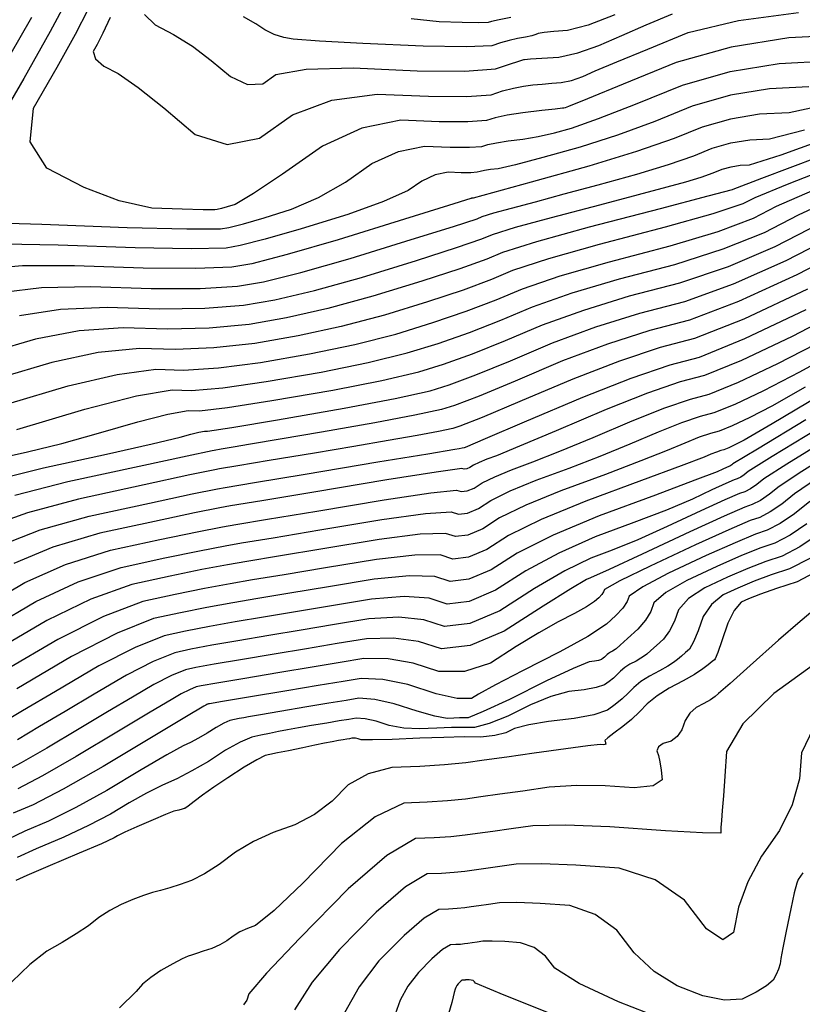
# Model space of a CAD drawing. Extents: x 364569 to 367769, y 1011269 to 1014269.
# Drawn here: x 365314 to 365465, y 1012546 to 1012737 of the extents above; entities that cross this region are included whole.
import ezdxf

# ---------------------------------------------------------------- set-up
doc = ezdxf.new("R2010")
doc.units = 0
doc.header["$MEASUREMENT"] = 0
doc.layers.add('INDEX', color=1, linetype='CONTINUOUS')
doc.layers.add('INTER', color=33, linetype='CONTINUOUS')

msp = doc.modelspace()

# ---------------------------------------------------------------- linework, layer by layer
at = {"layer": 'INDEX', "linetype": 'CONTINUOUS'}
for points in [[(365474.29, 1012733.71), (365462.74, 1012733.12), (365451.64, 1012731.34), (365440.99, 1012728.36), (365430.77, 1012724.19), (365423.85, 1012721.36), (365420.22, 1012719.87), (365419.88, 1012719.71), (365419.57, 1012719.61), (365419.28, 1012719.55), (365419.02, 1012719.53), (365417.61, 1012719.38), (365415.07, 1012719.09), (365411.38, 1012718.67), (365408.36, 1012718.21), (365406.02, 1012717.7), (365404.35, 1012717.15), (365400.75, 1012716.89), (365395.23, 1012716.92), (365387.78, 1012717.25), (365380.24, 1012715.67), (365372.63, 1012712.19), (365364.94, 1012706.81), (365359.31, 1012703.06), (365355.75, 1012700.96), (365354.26, 1012700.5), (365353.11, 1012700.17), (365352.31, 1012699.96), (365351.86, 1012699.89), (365349.61, 1012699.9), (365345.55, 1012700.02), (365339.68, 1012700.22), (365333.37, 1012701.62), (365326.61, 1012704.19), (365319.41, 1012707.94), (365316.14, 1012713.07), (365316.79, 1012719.57), (365321.37, 1012727.45), (365324.93, 1012733.83), (365327.46, 1012738.73)], [(365314.09, 1012679.45), (365322.01, 1012680.68), (365331.02, 1012681.12), (365341.13, 1012680.76), (365349.92, 1012680.87), (365357.36, 1012681.46), (365363.47, 1012682.52), (365371.09, 1012684.31), (365380.21, 1012686.85), (365390.82, 1012690.13), (365398.57, 1012692.6), (365403.46, 1012694.27), (365405.48, 1012695.13), (365409.96, 1012696.52), (365416.89, 1012698.44), (365426.27, 1012700.89), (365433.73, 1012702.86), (365439.25, 1012704.34), (365442.85, 1012705.34), (365445.81, 1012706.24), (365448.15, 1012707.04), (365449.86, 1012707.74), (365451.6, 1012708.23), (365453.38, 1012708.53), (365455.18, 1012708.62), (365461.31, 1012710.54), (365471.76, 1012714.3)], [(365309.52, 1012651.79), (365315.66, 1012653.12), (365322.28, 1012654.76), (365329.38, 1012656.71), (365336.97, 1012658.96), (365342.75, 1012660.44), (365346.73, 1012661.14), (365348.91, 1012661.06), (365354.28, 1012661.69), (365362.86, 1012663.03), (365374.64, 1012665.07), (365384.1, 1012666.93), (365391.24, 1012668.6), (365396.07, 1012670.09), (365401.67, 1012672.1), (365408.04, 1012674.63), (365415.18, 1012677.67), (365423.17, 1012680.54), (365432.01, 1012683.25), (365441.7, 1012685.78), (365451.08, 1012688.97), (365460.14, 1012692.82), (365468.88, 1012697.32)], [(365475.68, 1012681.77), (365463.39, 1012675.43), (365453.64, 1012670.79), (365446.44, 1012667.87), (365441.79, 1012666.66), (365435.46, 1012664.47), (365427.46, 1012661.31), (365417.79, 1012657.19), (365410.72, 1012654.21), (365406.26, 1012652.38), (365404.41, 1012651.7), (365402.94, 1012651.09), (365401.84, 1012650.56), (365401.13, 1012650.1), (365400.52, 1012649.84), (365400, 1012649.78), (365399.58, 1012649.91), (365394.61, 1012649.22), (365385.08, 1012647.71), (365371.01, 1012645.36), (365360.94, 1012643.69), (365354.88, 1012642.68), (365352.84, 1012642.34), (365347.95, 1012641.35), (365340.21, 1012639.7), (365329.64, 1012637.4), (365320.56, 1012634.69), (365312.99, 1012631.54)], [(365466.03, 1012659.29), (365456.72, 1012653.68), (365451.96, 1012650.79), (365451.74, 1012650.61), (365451.55, 1012650.48), (365451.37, 1012650.39), (365451.2, 1012650.33), (365450.75, 1012650.13), (365450, 1012649.79), (365448.95, 1012649.3), (365444.63, 1012647.63), (365437.02, 1012644.79), (365426.14, 1012640.78), (365417.22, 1012637.02), (365410.26, 1012633.54), (365405.26, 1012630.32), (365400.94, 1012628.5), (365397.3, 1012628.07), (365394.35, 1012629.03), (365389.45, 1012629.18), (365382.61, 1012628.52), (365373.83, 1012627.06), (365366.34, 1012625.81), (365360.17, 1012624.79), (365355.31, 1012623.98), (365350.32, 1012623.06), (365345.21, 1012622.03), (365339.97, 1012620.9), (365332.96, 1012618.07), (365324.18, 1012613.56), (365313.62, 1012607.36)], [(365466.84, 1012643.55), (365463.85, 1012641.14), (365461.09, 1012639.27), (365458.58, 1012637.97), (365456.31, 1012637.22), (365452.37, 1012635.58), (365446.77, 1012633.07), (365439.51, 1012629.67), (365434.56, 1012627.06), (365431.9, 1012625.23), (365431.55, 1012624.19), (365430.7, 1012622.94), (365429.36, 1012621.48), (365427.52, 1012619.8), (365423.9, 1012617.46), (365418.49, 1012614.47), (365411.31, 1012610.82), (365406.07, 1012608.1), (365402.78, 1012606.31), (365401.43, 1012605.44), (365398.7, 1012605.46), (365394.6, 1012606.36), (365389.12, 1012608.14), (365384.3, 1012609.13), (365380.14, 1012609.34), (365376.65, 1012608.76), (365371.84, 1012607.96), (365365.74, 1012606.94), (365358.33, 1012605.71), (365353.36, 1012604.88), (365350.84, 1012604.46), (365350.76, 1012604.45), (365350.68, 1012604.43), (365350.6, 1012604.42), (365350.52, 1012604.4), (365350.42, 1012604.35), (365350.29, 1012604.28), (365350.13, 1012604.18), (365349.99, 1012604.09), (365349.85, 1012604.02), (365349.72, 1012603.97), (365346.41, 1012602), (365339.93, 1012598.12), (365330.26, 1012592.32), (365322.54, 1012587.92), (365316.75, 1012584.9), (365312.9, 1012583.28)], [(365467.76, 1012622.7), (365464.93, 1012620.34), (365460.78, 1012616.71), (365455.32, 1012611.83), (365451.46, 1012608.39), (365449.2, 1012606.41), (365448.55, 1012605.86), (365447.6, 1012605.24), (365446.36, 1012604.53), (365444.84, 1012603.74), (365443.62, 1012602.62), (365442.71, 1012601.19), (365442.12, 1012599.44), (365441.22, 1012598.11), (365440.01, 1012597.21), (365438.5, 1012596.74), (365437.59, 1012596.12), (365437.28, 1012595.36), (365437.57, 1012594.45), (365437.84, 1012593.21), (365438.09, 1012591.64), (365438.31, 1012589.72), (365436.58, 1012588.58), (365432.9, 1012588.21), (365427.25, 1012588.61), (365421.78, 1012588.64), (365416.48, 1012588.3), (365411.34, 1012587.58), (365406.94, 1012586.96), (365403.26, 1012586.44), (365400.31, 1012586.02), (365396.84, 1012585.69), (365392.85, 1012585.43), (365388.35, 1012585.26), (365382.84, 1012582.6), (365376.34, 1012577.43), (365368.83, 1012569.77), (365363.3, 1012564.48), (365359.74, 1012561.57), (365358.16, 1012561.02), (365356.7, 1012560.35), (365355.38, 1012559.56), (365354.18, 1012558.65), (365352.82, 1012557.86), (365351.3, 1012557.18), (365349.63, 1012556.62), (365348.3, 1012556.19), (365347.33, 1012555.88), (365346.71, 1012555.7), (365345.52, 1012555.15), (365343.76, 1012554.22), (365341.43, 1012552.91), (365339.47, 1012551.58), (365337.88, 1012550.23), (365336.67, 1012548.85), (365333.46, 1012545.68)], [(365418.56, 1012543.79), (365407.76, 1012548.12), (365402.25, 1012550.43), (365402.02, 1012550.73), (365401.74, 1012550.94), (365401.4, 1012551.06), (365401.01, 1012551.09), (365400.7, 1012551.1), (365400.47, 1012551.09), (365400.32, 1012551.07), (365400.2, 1012551.06), (365400.09, 1012551.04), (365400.01, 1012551.03), (365399.91, 1012551.02), (365399.8, 1012551.01), (365399.67, 1012551.01), (365399.47, 1012550.89), (365399.21, 1012550.66), (365398.87, 1012550.32), (365398.61, 1012549.98), (365398.42, 1012549.64), (365398.29, 1012549.29), (365398.12, 1012548.68), (365397.9, 1012547.82), (365397.62, 1012546.7), (365396.26, 1012541.92)]]:
    msp.add_lwpolyline(points, dxfattribs=at)
at = {"layer": 'INTER', "color": 33, "linetype": 'CONTINUOUS'}
for points in [[(365323.27, 1012740.36), (365320.06, 1012734.39), (365314.92, 1012725.31), (365307.84, 1012713.15)], [(365331.66, 1012737.1), (365330.24, 1012734.03), (365329.14, 1012731.82), (365328.36, 1012730.48), (365328.77, 1012729.1), (365330.38, 1012727.68), (365333.18, 1012726.22), (365337.06, 1012723.53), (365342.02, 1012719.61), (365348.07, 1012714.46), (365354.23, 1012712.51), (365360.5, 1012713.77), (365366.89, 1012718.24), (365374.45, 1012721.08), (365383.19, 1012722.28), (365393.11, 1012721.85), (365400.46, 1012721.81), (365405.24, 1012722.15), (365407.47, 1012722.89), (365409.55, 1012723.44), (365411.5, 1012723.82), (365413.31, 1012724.03), (365415.12, 1012724.21), (365416.94, 1012724.36), (365418.77, 1012724.49), (365420.78, 1012724.92), (365422.97, 1012725.67), (365425.35, 1012726.73), (365429.53, 1012728.51), (365435.52, 1012730.98), (365443.32, 1012734.17), (365453.02, 1012736.52), (365464.62, 1012738.04)], [(365312.26, 1012729.71), (365316.46, 1012737.11)], [(365338.26, 1012737.62), (365340.31, 1012735.62), (365343.89, 1012733.78), (365347.51, 1012731.5), (365351.17, 1012728.79), (365354.86, 1012725.64), (365358.18, 1012724.13), (365361.11, 1012724.27), (365363.67, 1012726.06), (365369.5, 1012727.07), (365378.6, 1012727.31), (365390.98, 1012726.78), (365400.14, 1012726.72), (365406.08, 1012727.13), (365408.79, 1012728.03), (365410.62, 1012728.63), (365411.57, 1012728.94), (365411.62, 1012728.95), (365411.66, 1012728.96), (365411.69, 1012728.96), (365411.71, 1012728.97), (365412.82, 1012729.05), (365415.03, 1012729.21), (365418.34, 1012729.43), (365422.02, 1012730.24), (365426.06, 1012731.63), (365430.47, 1012733.6), (365435.21, 1012735.65), (365440.28, 1012737.78)], [(365429.15, 1012737.59), (365423.96, 1012735.61), (365420.03, 1012734.53), (365417.37, 1012734.34), (365415.46, 1012734.16), (365414.3, 1012733.96), (365413.91, 1012733.77), (365413.11, 1012733.55), (365411.91, 1012733.29), (365410.32, 1012733), (365408.71, 1012732.63), (365407.06, 1012732.16), (365405.38, 1012731.61), (365400.39, 1012731.41), (365392.08, 1012731.56), (365380.46, 1012732.07), (365372.1, 1012732.51), (365367, 1012732.89), (365365.16, 1012733.2), (365363.34, 1012733.8), (365361.53, 1012734.69), (365359.75, 1012735.87), (365357.39, 1012737.19)], [(365409.08, 1012737.07), (365406.79, 1012736.62), (365405.32, 1012736.3), (365404.68, 1012736.09), (365402.79, 1012736.01), (365399.63, 1012736.07), (365395.21, 1012736.26), (365389.81, 1012736.81)], [(365307.34, 1012697.45), (365318.45, 1012697.1), (365334.92, 1012696.51), (365346.42, 1012696.21), (365352.97, 1012696.2), (365354.55, 1012696.47), (365357.36, 1012697.2), (365361.39, 1012698.37), (365366.66, 1012700), (365371.89, 1012702.28), (365377.08, 1012705.22), (365382.22, 1012708.83), (365387.32, 1012711.16), (365392.36, 1012712.21), (365397.35, 1012712), (365401.05, 1012711.98), (365403.46, 1012712.15), (365404.58, 1012712.52), (365406.27, 1012712.87), (365408.53, 1012713.21), (365411.36, 1012713.53), (365414.35, 1012714.05), (365417.48, 1012714.76), (365420.75, 1012715.68), (365425.97, 1012717.52), (365433.11, 1012720.3), (365442.19, 1012724.01), (365451.45, 1012726.64), (365460.87, 1012728.2), (365470.47, 1012728.69)], [(365466.65, 1012723.68), (365459, 1012723.29), (365451.48, 1012722.04), (365444.11, 1012719.94), (365436.87, 1012716.98), (365429.64, 1012714.34), (365422.42, 1012712.02), (365415.21, 1012710.02), (365409.93, 1012708.62), (365406.57, 1012707.85), (365405.13, 1012707.69), (365403.99, 1012707.52), (365403.13, 1012707.34), (365402.57, 1012707.15), (365401.35, 1012707.06), (365399.47, 1012707.07), (365396.95, 1012707.18), (365394.4, 1012706.65), (365391.82, 1012705.47), (365389.21, 1012703.64), (365384.46, 1012701.5), (365377.57, 1012699.03), (365368.53, 1012696.24), (365361.6, 1012694.23), (365356.78, 1012692.98), (365354.06, 1012692.51), (365347.29, 1012692.38), (365336.47, 1012692.57), (365321.59, 1012693.1), (365311, 1012693.26)], [(365470.3, 1012720.24), (365462.83, 1012718.66), (365457.12, 1012718.37), (365451.52, 1012717.44), (365446.03, 1012715.87), (365440.63, 1012713.67), (365433.32, 1012711.17), (365424.09, 1012708.36), (365412.95, 1012705.27), (365405.51, 1012703.2), (365401.77, 1012702.17), (365401.73, 1012702.16), (365401.71, 1012702.16), (365401.69, 1012702.15), (365401.67, 1012702.15), (365401.64, 1012702.15), (365401.6, 1012702.15), (365401.53, 1012702.15), (365401.47, 1012702.14), (365401.41, 1012702.11), (365401.35, 1012702.06), (365397.03, 1012700.72), (365388.47, 1012698.07), (365375.67, 1012694.11), (365365.84, 1012691.26), (365359.01, 1012689.49), (365355.16, 1012688.83), (365348.17, 1012688.54), (365338.03, 1012688.63), (365324.73, 1012689.11), (365314.67, 1012689.07), (365307.84, 1012688.51)], [(365310.97, 1012683.98), (365318.34, 1012684.88), (365327.88, 1012685.11), (365339.58, 1012684.69), (365349.04, 1012684.7), (365356.26, 1012685.14), (365361.24, 1012686.01), (365368.49, 1012687.79), (365378, 1012690.5), (365389.77, 1012694.14), (365397.95, 1012696.7), (365402.54, 1012698.19), (365403.54, 1012698.62), (365405.75, 1012699.31), (365409.17, 1012700.25), (365413.81, 1012701.46), (365419.38, 1012702.96), (365425.91, 1012704.75), (365433.37, 1012706.82), (365439.53, 1012708.69), (365444.39, 1012710.35), (365447.94, 1012711.8), (365451.56, 1012712.84), (365455.25, 1012713.45), (365459.01, 1012713.64), (365465.81, 1012715.39)], [(365468.44, 1012710.11), (365457.5, 1012705.96), (365451.94, 1012703.84), (365451.79, 1012703.77), (365447.11, 1012702.52), (365437.91, 1012700.1), (365424.19, 1012696.52), (365414.03, 1012693.7), (365407.42, 1012691.64), (365404.38, 1012690.34), (365399.19, 1012688.5), (365391.87, 1012686.12), (365382.41, 1012683.2), (365373.69, 1012680.84), (365365.71, 1012679.03), (365358.46, 1012677.77), (365350.79, 1012677.03), (365342.69, 1012676.82), (365334.16, 1012677.12), (365325.67, 1012676.49), (365317.23, 1012674.93), (365308.82, 1012672.43)], [(365472.65, 1012708.76), (365462.43, 1012704.79), (365456.18, 1012702.21), (365453.88, 1012701.03), (365448.1, 1012699.13), (365438.86, 1012696.52), (365426.14, 1012693.2), (365416.31, 1012690.41), (365409.36, 1012688.15), (365405.29, 1012686.41), (365399.81, 1012684.4), (365392.92, 1012682.11), (365384.62, 1012679.55), (365376.29, 1012677.36), (365367.94, 1012675.54), (365359.56, 1012674.08), (365351.66, 1012673.2), (365344.24, 1012672.88), (365337.3, 1012673.13), (365329.34, 1012672.3), (365320.36, 1012670.4), (365310.35, 1012667.43)], [(365311.88, 1012662.42), (365323.49, 1012665.87), (365333.01, 1012668.11), (365340.44, 1012669.13), (365345.8, 1012668.94), (365352.54, 1012669.36), (365360.66, 1012670.4), (365370.17, 1012672.05), (365378.89, 1012673.88), (365386.83, 1012675.9), (365393.97, 1012678.11), (365400.43, 1012680.3), (365406.21, 1012682.48), (365411.3, 1012684.65), (365418.6, 1012687.12), (365428.1, 1012689.88), (365439.81, 1012692.94), (365449.09, 1012695.74), (365455.96, 1012698.29), (365460.41, 1012700.58), (365467.37, 1012703.63)], [(365313.6, 1012657.47), (365326.71, 1012661.37), (365336.71, 1012663.93), (365343.59, 1012665.14), (365347.35, 1012665), (365353.41, 1012665.53), (365361.76, 1012666.71), (365372.41, 1012668.56), (365381.5, 1012670.41), (365389.03, 1012672.25), (365395.02, 1012674.1), (365401.05, 1012676.2), (365407.12, 1012678.55), (365413.24, 1012681.16), (365420.88, 1012683.83), (365430.05, 1012686.56), (365440.75, 1012689.36), (365450.09, 1012692.35), (365458.05, 1012695.55), (365464.65, 1012698.95), (365472.31, 1012702.46)], [(365309.91, 1012647.87), (365318.72, 1012650.04), (365330.91, 1012652.68), (365339.73, 1012654.65), (365345.17, 1012655.94), (365347.22, 1012656.56), (365348.79, 1012656.96), (365349.87, 1012657.15), (365350.46, 1012657.12), (365355.16, 1012657.86), (365363.96, 1012659.34), (365376.87, 1012661.58), (365386.7, 1012663.45), (365393.45, 1012664.95), (365397.12, 1012666.08), (365402.29, 1012668), (365408.96, 1012670.7), (365417.12, 1012674.18), (365425.46, 1012677.26), (365433.97, 1012679.93), (365442.65, 1012682.19), (365452.07, 1012685.58), (365462.22, 1012690.08), (365473.11, 1012695.69)], [(365477.35, 1012694.06), (365464.31, 1012687.34), (365453.06, 1012682.19), (365443.6, 1012678.61), (365435.92, 1012676.61), (365427.74, 1012673.97), (365419.06, 1012670.69), (365409.87, 1012666.77), (365402.91, 1012663.9), (365398.17, 1012662.08), (365395.66, 1012661.3), (365390.53, 1012660.19), (365382.8, 1012658.73), (365372.46, 1012656.94), (365364.45, 1012655.56), (365358.77, 1012654.59), (365355.41, 1012654.03), (365353.06, 1012653.64), (365351.7, 1012653.41), (365351.35, 1012653.35), (365346.52, 1012652.32), (365337.22, 1012650.3), (365323.44, 1012647.31), (365313.23, 1012644.72)], [(365466.4, 1012684.6), (365454.05, 1012678.8), (365444.54, 1012675.03), (365437.88, 1012673.29), (365430.03, 1012670.68), (365421, 1012667.2), (365410.79, 1012662.84), (365403.53, 1012659.8), (365399.22, 1012658.07), (365397.86, 1012657.65), (365395.1, 1012657.05), (365390.93, 1012656.27), (365385.35, 1012655.3), (365378.73, 1012654.17), (365371.08, 1012652.88), (365362.38, 1012651.44), (365356.27, 1012650.42), (365352.76, 1012649.83), (365351.84, 1012649.68), (365347, 1012648.66), (365338.22, 1012646.77), (365325.5, 1012644.01), (365315.68, 1012641.37), (365308.74, 1012638.87)], [(365310.86, 1012635.2), (365318.12, 1012638.03), (365327.57, 1012640.71), (365339.21, 1012643.23), (365347.47, 1012645), (365352.34, 1012646.01), (365353.82, 1012646.26), (365359.49, 1012647.2), (365369.34, 1012648.84), (365383.38, 1012651.18), (365393.02, 1012652.78), (365398.24, 1012653.66), (365399.06, 1012653.8), (365399.67, 1012653.91), (365400.07, 1012654), (365400.27, 1012654.06), (365404.15, 1012655.7), (365411.7, 1012658.91), (365422.94, 1012663.7), (365432.31, 1012667.39), (365439.83, 1012669.97), (365445.49, 1012671.45), (365454.25, 1012675.01), (365466.11, 1012680.64)], [(365308.03, 1012623.72), (365315.12, 1012627.88), (365323.01, 1012631.34), (365331.7, 1012634.1), (365341.21, 1012636.17), (365348.42, 1012637.69), (365353.33, 1012638.67), (365355.94, 1012639.1), (365362.02, 1012640.11), (365371.57, 1012641.7), (365384.59, 1012643.87), (365393.58, 1012645.21), (365398.54, 1012645.74), (365399.46, 1012645.44), (365400.6, 1012645.57), (365401.96, 1012646.14), (365403.53, 1012647.15), (365405.94, 1012648.33), (365409.19, 1012649.67), (365413.28, 1012651.18), (365418.53, 1012653.27), (365424.94, 1012655.92), (365432.52, 1012659.15), (365438.79, 1012661.63), (365443.74, 1012663.34), (365447.39, 1012664.29), (365453.03, 1012666.58), (365460.66, 1012670.21), (365470.29, 1012675.17)], [(365309.15, 1012619.47), (365317.24, 1012624.22), (365325.45, 1012627.99), (365333.77, 1012630.8), (365342.21, 1012632.63), (365348.9, 1012634.03), (365353.83, 1012634.99), (365357, 1012635.52), (365363.1, 1012636.54), (365372.13, 1012638.04), (365384.09, 1012640.03), (365392.55, 1012641.2), (365397.49, 1012641.56), (365398.92, 1012641.09), (365400.69, 1012641.3), (365402.78, 1012642.19), (365405.21, 1012643.75), (365408.94, 1012645.57), (365413.97, 1012647.65), (365420.29, 1012649.98), (365426.34, 1012652.32), (365432.1, 1012654.66), (365437.58, 1012656.99), (365442.11, 1012658.78), (365445.7, 1012660.02), (365448.33, 1012660.71), (365452.41, 1012662.36), (365457.94, 1012664.99), (365464.9, 1012668.58), (365472.3, 1012672.63)], [(365465.92, 1012665.6), (365459.51, 1012661.99), (365455.21, 1012659.77), (365451.8, 1012658.15), (365449.28, 1012657.13), (365447.65, 1012656.7), (365445.44, 1012655.94), (365442.64, 1012654.83), (365439.26, 1012653.39), (365434.14, 1012651.37), (365427.31, 1012648.78), (365418.74, 1012645.62), (365411.94, 1012642.81), (365406.89, 1012640.35), (365403.61, 1012638.23), (365400.77, 1012637.04), (365398.38, 1012636.75), (365396.44, 1012637.38), (365391.52, 1012637.2), (365383.6, 1012636.2), (365372.7, 1012634.38), (365364.18, 1012632.96), (365358.06, 1012631.94), (365354.32, 1012631.32), (365349.37, 1012630.38), (365343.21, 1012629.1), (365335.84, 1012627.5), (365327.89, 1012624.65), (365319.37, 1012620.55), (365310.27, 1012615.21)], [(365468.74, 1012664.05), (365459.54, 1012658.56), (365454.12, 1012655.4), (365452.49, 1012654.55), (365451.19, 1012653.93), (365450.23, 1012653.55), (365449.61, 1012653.38), (365448.77, 1012653.09), (365447.7, 1012652.67), (365446.41, 1012652.12), (365441.95, 1012650.43), (365434.32, 1012647.58), (365423.52, 1012643.6), (365414.94, 1012640.05), (365408.58, 1012636.94), (365404.43, 1012634.28), (365400.85, 1012632.77), (365397.84, 1012632.41), (365395.4, 1012633.2), (365390.48, 1012633.19), (365383.11, 1012632.36), (365373.26, 1012630.72), (365365.26, 1012629.39), (365359.11, 1012628.37), (365354.82, 1012627.65), (365349.85, 1012626.72), (365344.21, 1012625.57), (365337.91, 1012624.2), (365330.33, 1012621.31), (365321.49, 1012616.89), (365311.38, 1012610.95)], [(365468.06, 1012657.39), (365459.57, 1012652.23), (365454.93, 1012649.34), (365454.16, 1012648.72), (365453.46, 1012648.24), (365452.81, 1012647.9), (365452.22, 1012647.71), (365450.58, 1012646.99), (365447.88, 1012645.76), (365444.12, 1012643.99), (365439.1, 1012641.89), (365432.84, 1012639.46), (365425.32, 1012636.68), (365418.35, 1012633.57), (365411.94, 1012630.14), (365406.08, 1012626.37), (365401.02, 1012624.23), (365396.76, 1012623.72), (365393.3, 1012624.85), (365388.42, 1012625.17), (365382.12, 1012624.69), (365374.39, 1012623.4), (365367.43, 1012622.24), (365361.23, 1012621.21), (365355.8, 1012620.31), (365350.8, 1012619.4), (365346.21, 1012618.5), (365342.04, 1012617.59), (365336.46, 1012615.35), (365329.47, 1012611.75), (365321.06, 1012606.82), (365314.69, 1012603.07), (365310.35, 1012600.5)], [(365470.09, 1012655.49), (365462.41, 1012650.78), (365457.91, 1012647.89), (365456.59, 1012646.82), (365455.37, 1012646), (365454.25, 1012645.42), (365453.25, 1012645.09), (365450.41, 1012643.85), (365445.76, 1012641.72), (365439.28, 1012638.69), (365433.58, 1012636.16), (365428.65, 1012634.12), (365424.5, 1012632.59), (365419.49, 1012630.13), (365413.62, 1012626.73), (365406.9, 1012622.41), (365401.1, 1012619.96), (365396.22, 1012619.38), (365392.26, 1012620.67), (365387.39, 1012621.16), (365381.62, 1012620.85), (365374.95, 1012619.74), (365368.51, 1012618.67), (365362.29, 1012617.63), (365356.3, 1012616.64), (365351.27, 1012615.75), (365347.21, 1012614.97), (365344.11, 1012614.29), (365339.96, 1012612.62), (365334.76, 1012609.95), (365328.51, 1012606.28), (365322.91, 1012602.98), (365317.99, 1012600.05), (365313.72, 1012597.49)], [(365472.13, 1012653.59), (365465.26, 1012649.33), (365460.89, 1012646.44), (365459.01, 1012644.93), (365457.28, 1012643.76), (365455.7, 1012642.94), (365454.27, 1012642.46), (365450.25, 1012640.71), (365443.64, 1012637.69), (365434.45, 1012633.38), (365428.05, 1012630.42), (365424.46, 1012628.79), (365423.67, 1012628.49), (365420.62, 1012626.68), (365415.31, 1012623.33), (365407.73, 1012618.46), (365401.19, 1012615.69), (365395.68, 1012615.04), (365391.21, 1012616.49), (365386.36, 1012617.15), (365381.13, 1012617.01), (365375.52, 1012616.08), (365369.59, 1012615.09), (365363.35, 1012614.05), (365356.79, 1012612.96), (365351.75, 1012612.09), (365348.21, 1012611.43), (365346.17, 1012610.99), (365343.45, 1012609.9), (365340.04, 1012608.14), (365335.95, 1012605.74), (365331.14, 1012602.89), (365325.62, 1012599.6), (365319.39, 1012595.86), (365314.46, 1012593.04), (365310.8, 1012591.13)], [(365468.11, 1012647.89), (365463.86, 1012645), (365461.43, 1012643.03), (365459.18, 1012641.51), (365457.14, 1012640.45), (365455.29, 1012639.84), (365451.15, 1012638.07), (365444.72, 1012635.15), (365436, 1012631.07), (365430.14, 1012628.2), (365427.13, 1012626.54), (365426.98, 1012626.09), (365426.61, 1012625.54), (365426.03, 1012624.91), (365425.23, 1012624.18), (365423.66, 1012623.17), (365421.32, 1012621.87), (365418.2, 1012620.29), (365414.46, 1012618.16), (365410.1, 1012615.5), (365405.11, 1012612.29), (365400.12, 1012610.69), (365395.14, 1012610.7), (365390.16, 1012612.32), (365385.33, 1012613.14), (365380.63, 1012613.18), (365376.08, 1012612.42), (365370.67, 1012611.52), (365364.41, 1012610.48), (365357.29, 1012609.29), (365352.22, 1012608.43), (365349.21, 1012607.9), (365348.24, 1012607.69), (365346.95, 1012607.17), (365345.33, 1012606.34), (365343.39, 1012605.2), (365339.36, 1012602.8), (365333.26, 1012599.15), (365325.07, 1012594.24), (365318.58, 1012590.53), (365313.78, 1012588.02)], [(365466.27, 1012639.24), (365463.01, 1012637.03), (365460.03, 1012635.48), (365457.33, 1012634.59), (365453.6, 1012633.09), (365448.83, 1012630.98), (365443.03, 1012628.27), (365438.97, 1012625.92), (365436.67, 1012623.93), (365436.12, 1012622.3), (365435.09, 1012620.61), (365433.58, 1012618.86), (365431.58, 1012617.04), (365430.2, 1012615.79), (365429.43, 1012615.09), (365429.27, 1012614.97), (365429.03, 1012614.81), (365428.7, 1012614.62), (365428.28, 1012614.41), (365427.93, 1012614.18), (365427.64, 1012613.95), (365427.42, 1012613.71), (365427.16, 1012613.47), (365426.88, 1012613.24), (365426.57, 1012613.02), (365426.01, 1012612.83), (365425.21, 1012612.68), (365424.16, 1012612.56), (365421.07, 1012611.29), (365415.94, 1012608.87), (365408.77, 1012605.3), (365403.73, 1012602.93), (365400.83, 1012601.74), (365400.06, 1012601.74), (365399.12, 1012601.72), (365398.01, 1012601.68), (365396.72, 1012601.62), (365394.38, 1012602.07), (365390.98, 1012603.01), (365386.53, 1012604.46), (365382.75, 1012605.29), (365379.65, 1012605.5), (365377.21, 1012605.1), (365373.86, 1012604.54), (365369.61, 1012603.83), (365364.44, 1012602.97), (365360.69, 1012602.34), (365358.37, 1012601.94), (365357.46, 1012601.76), (365356.56, 1012601.58), (365355.66, 1012601.39), (365354.76, 1012601.19), (365353.58, 1012600.69), (365352.11, 1012599.87), (365350.36, 1012598.74), (365348.72, 1012597.78), (365347.17, 1012596.98), (365345.73, 1012596.34), (365342.55, 1012594.58), (365337.63, 1012591.71), (365330.97, 1012587.72), (365325, 1012584.41), (365319.72, 1012581.79), (365315.13, 1012579.85), (365311.79, 1012578.21)], [(365468.69, 1012637.34), (365464.91, 1012634.79), (365461.47, 1012633), (365458.35, 1012631.97), (365454.82, 1012630.6), (365450.89, 1012628.91), (365446.54, 1012626.87), (365443.39, 1012624.78), (365441.44, 1012622.62), (365440.69, 1012620.41), (365439.73, 1012618.52), (365438.56, 1012616.94), (365437.18, 1012615.68), (365436.11, 1012614.72), (365435.35, 1012614.06), (365434.89, 1012613.7), (365434.19, 1012613.25), (365433.25, 1012612.71), (365432.06, 1012612.09), (365431.06, 1012611.45), (365430.23, 1012610.78), (365429.59, 1012610.1), (365428.86, 1012609.42), (365428.04, 1012608.76), (365427.15, 1012608.12), (365425.55, 1012607.57), (365423.25, 1012607.14), (365420.26, 1012606.8), (365416.79, 1012605.84), (365412.85, 1012604.27), (365408.44, 1012602.07), (365404.83, 1012600.61), (365402.03, 1012599.88), (365400.04, 1012599.88), (365397.61, 1012599.84), (365394.73, 1012599.74), (365391.41, 1012599.59), (365388.35, 1012599.76), (365385.56, 1012600.26), (365383.05, 1012601.08), (365380.91, 1012601.55), (365379.15, 1012601.67), (365377.77, 1012601.44), (365375.88, 1012601.12), (365373.47, 1012600.72), (365370.55, 1012600.23), (365368.03, 1012599.8), (365365.9, 1012599.41), (365364.17, 1012599.07), (365362.44, 1012598.72), (365360.72, 1012598.36), (365359.01, 1012597.99), (365356.75, 1012597.02), (365353.94, 1012595.46), (365350.6, 1012593.31), (365347.44, 1012591.46), (365344.49, 1012589.93), (365341.73, 1012588.71), (365338.68, 1012587.17), (365335.33, 1012585.3), (365331.68, 1012583.12), (365327.47, 1012580.91), (365322.69, 1012578.68), (365317.36, 1012576.42), (365313.65, 1012574.73)], [(365466.83, 1012632.55), (365462.91, 1012630.52), (365459.37, 1012629.35), (365456.05, 1012628.12), (365452.94, 1012626.82), (365450.05, 1012625.47), (365447.8, 1012623.63), (365446.21, 1012621.32), (365445.26, 1012618.52), (365444.37, 1012616.42), (365443.55, 1012615.03), (365442.78, 1012614.33), (365442.03, 1012613.66), (365441.27, 1012613.03), (365440.51, 1012612.43), (365439.36, 1012611.69), (365437.8, 1012610.81), (365435.84, 1012609.78), (365434.18, 1012608.72), (365432.82, 1012607.62), (365431.75, 1012606.48), (365430.55, 1012605.37), (365429.21, 1012604.28), (365427.73, 1012603.22), (365425.09, 1012602.32), (365421.3, 1012601.6), (365416.35, 1012601.04), (365412.51, 1012600.39), (365409.75, 1012599.66), (365408.1, 1012598.84), (365405.93, 1012598.29), (365403.24, 1012598.02), (365400.03, 1012598.03), (365396.1, 1012597.95), (365391.46, 1012597.79), (365386.09, 1012597.55), (365382.32, 1012597.46), (365380.14, 1012597.5), (365379.56, 1012597.69), (365379.06, 1012597.8), (365378.66, 1012597.83), (365378.34, 1012597.78), (365377.9, 1012597.7), (365377.34, 1012597.61), (365376.66, 1012597.5), (365375.72, 1012597.33), (365374.52, 1012597.1), (365373.06, 1012596.81), (365371.17, 1012596.43), (365368.85, 1012595.96), (365366.11, 1012595.38), (365363.98, 1012594.94), (365362.48, 1012594.62), (365361.6, 1012594.42), (365359.95, 1012593.61), (365357.53, 1012592.18), (365354.34, 1012590.13), (365351.66, 1012588.34), (365349.49, 1012586.81), (365347.83, 1012585.55), (365346.68, 1012584.69), (365346.04, 1012584.24), (365345.92, 1012584.2), (365345.53, 1012584.09), (365344.87, 1012583.91), (365343.95, 1012583.67), (365342.3, 1012583.05), (365339.91, 1012582.04), (365336.79, 1012580.66), (365334.49, 1012579.61), (365333.03, 1012578.9), (365332.38, 1012578.51), (365329.93, 1012577.4), (365325.66, 1012575.56), (365319.59, 1012572.99), (365315.51, 1012571.25), (365313.43, 1012570.32)], [(365468.73, 1012630.31), (365464.35, 1012628.03), (365460.39, 1012626.72), (365457.27, 1012625.63), (365454.99, 1012624.74), (365453.56, 1012624.07), (365452.22, 1012622.49), (365450.98, 1012620.01), (365449.83, 1012616.63), (365449.02, 1012614.33), (365448.53, 1012613.11), (365448.39, 1012612.97), (365447.94, 1012612.6), (365447.19, 1012612), (365446.13, 1012611.17), (365444.52, 1012610.13), (365442.35, 1012608.9), (365439.62, 1012607.47), (365437.31, 1012605.98), (365435.41, 1012604.45), (365433.92, 1012602.87), (365432.35, 1012601.4), (365430.68, 1012600.03), (365428.93, 1012598.77), (365427.78, 1012597.87), (365427.23, 1012597.34), (365427.28, 1012597.18), (365427.32, 1012597.02), (365427.35, 1012596.84), (365427.38, 1012596.66), (365427.21, 1012596.56), (365426.87, 1012596.52), (365426.34, 1012596.56), (365423.94, 1012596.3), (365419.68, 1012595.74), (365413.55, 1012594.89), (365408.29, 1012594.15), (365403.89, 1012593.53), (365400.37, 1012593.02), (365396.23, 1012592.62), (365391.46, 1012592.32), (365386.08, 1012592.11), (365381.47, 1012590.93), (365377.61, 1012588.76), (365374.53, 1012585.61), (365371.09, 1012583.04), (365367.29, 1012581.03), (365363.13, 1012579.6), (365359.32, 1012577.85), (365355.84, 1012575.78), (365352.71, 1012573.4), (365349.88, 1012571.56), (365347.36, 1012570.27), (365345.14, 1012569.53), (365343.15, 1012568.9), (365341.38, 1012568.38), (365339.84, 1012567.97), (365338.05, 1012567.38), (365336.02, 1012566.6), (365333.74, 1012565.64), (365331.55, 1012564.47), (365329.44, 1012563.12), (365327.41, 1012561.56), (365325.06, 1012559.96), (365322.38, 1012558.32), (365319.38, 1012556.64), (365316.12, 1012554.09), (365312.62, 1012550.7)], [(365468.67, 1012612.81), (365459.87, 1012606.41), (365453.9, 1012600.55), (365450.74, 1012595.24), (365450.4, 1012590.47), (365450.12, 1012586.67), (365449.9, 1012583.81), (365449.74, 1012581.91), (365449.64, 1012580.55), (365449.61, 1012579.71), (365449.65, 1012579.42), (365446.08, 1012579.48), (365438.92, 1012579.89), (365428.17, 1012580.67), (365419.62, 1012580.99), (365413.28, 1012580.86), (365409.14, 1012580.28), (365405.59, 1012579.78), (365402.63, 1012579.36), (365400.25, 1012579.03), (365397.46, 1012578.75), (365394.24, 1012578.55), (365390.61, 1012578.41), (365385.07, 1012575.13), (365377.61, 1012568.71), (365368.25, 1012559.16), (365361.86, 1012552.38), (365358.45, 1012548.38), (365358.02, 1012547.16), (365357.38, 1012546.27)], [(365467.51, 1012599.83), (365465.2, 1012594.97), (365464.84, 1012589.95), (365463.43, 1012584.94), (365460.98, 1012579.96), (365457.48, 1012575), (365454.83, 1012570.07), (365453.03, 1012565.16), (365452.07, 1012560.27), (365450.02, 1012558.86), (365446.86, 1012560.94), (365442.6, 1012566.5), (365436.97, 1012570.4), (365429.96, 1012572.65), (365421.59, 1012573.26), (365414.96, 1012573.51), (365410.07, 1012573.42), (365406.94, 1012572.98), (365404.24, 1012572.6), (365401.99, 1012572.28), (365400.19, 1012572.03), (365398.07, 1012571.82), (365395.63, 1012571.67), (365392.87, 1012571.56), (365388.67, 1012569.07), (365383.01, 1012564.2), (365375.91, 1012556.95), (365370.65, 1012550.64), (365367.23, 1012545.29)], [(365465.46, 1012571.8), (365464.6, 1012570.46), (365464.3, 1012569.79), (365463.82, 1012567.9), (365463.14, 1012564.81), (365462.26, 1012560.51), (365461.63, 1012557.31), (365461.24, 1012555.2), (365461.09, 1012554.19), (365460.79, 1012553.16), (365460.33, 1012552.12), (365459.73, 1012551.06), (365458.44, 1012549.92), (365456.45, 1012548.69), (365453.76, 1012547.38), (365450.32, 1012547.15), (365446.13, 1012548.02), (365441.17, 1012549.97), (365436.75, 1012552.73), (365432.86, 1012556.3), (365429.51, 1012560.67), (365425.37, 1012563.72), (365420.44, 1012565.45), (365414.73, 1012565.86), (365410.21, 1012566.04), (365406.87, 1012565.98), (365404.73, 1012565.68), (365402.89, 1012565.42), (365401.36, 1012565.2), (365400.13, 1012565.03), (365398.68, 1012564.89), (365397.02, 1012564.78), (365395.14, 1012564.71), (365392.27, 1012563.01), (365388.41, 1012559.69), (365383.56, 1012554.74), (365379.73, 1012549.74), (365376.91, 1012544.71)], [(365440.39, 1012542.73), (365429.87, 1012546.88), (365422.26, 1012550.42), (365417.56, 1012553.36), (365415.77, 1012555.7), (365413.55, 1012557.33), (365410.92, 1012558.26), (365407.87, 1012558.48), (365405.45, 1012558.57), (365403.67, 1012558.54), (365402.53, 1012558.38), (365401.55, 1012558.24), (365400.73, 1012558.12), (365400.07, 1012558.03), (365399.3, 1012557.95), (365398.41, 1012557.9), (365397.4, 1012557.86), (365395.87, 1012556.95), (365393.81, 1012555.18), (365391.22, 1012552.53), (365389.17, 1012549.86), (365387.66, 1012547.17), (365386.7, 1012544.46)]]:
    msp.add_lwpolyline(points, dxfattribs=at)

doc.saveas('drawing.dxf')
